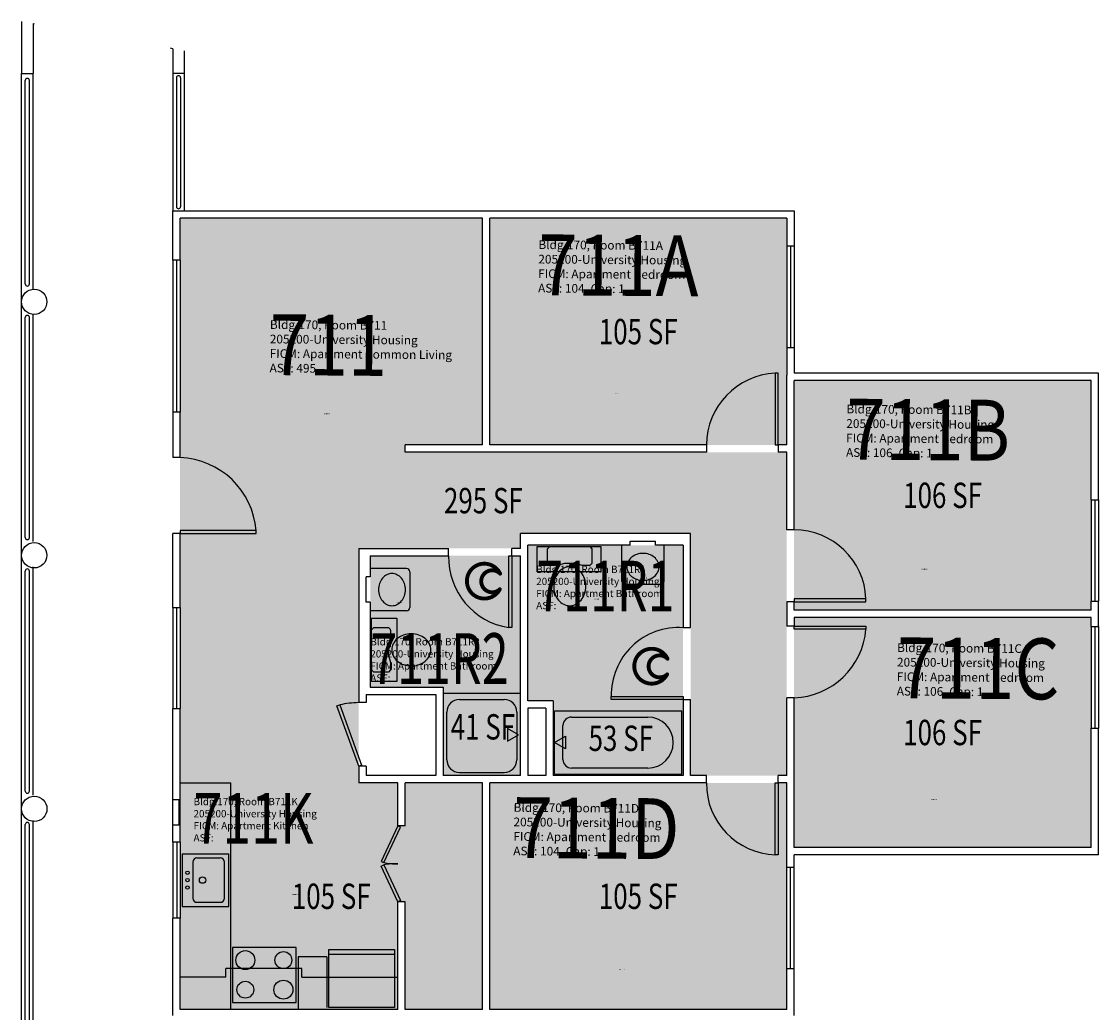
# Model space of a CAD drawing. Units: inches. Extents: x -90 to 3162, y -84 to 1655.
# Drawn here: x 2653 to 3162, y 1186 to 1655 of the extents above; entities that cross this region are included whole.
import ezdxf
from ezdxf.enums import TextEntityAlignment as Align

# ---------------------------------------------------------------- set-up
doc = ezdxf.new("R2010")
doc.units = ezdxf.units.IN
doc.header["$LTSCALE"] = 10
doc.header["$MEASUREMENT"] = 0
doc.layers.get('0').update_dxf_attribs({"linetype": 'CONTINUOUS'})
for name, color, linetype in [('A-COLS', 5, 'CONTINUOUS'), ('A-DOOR', 2, 'CONTINUOUS'), ('A-FLOR', 3, 'CONTINUOUS'), ('A-GLAZ', 1, 'CONTINUOUS'), ('A-IDEN-ICON', 4, 'CONTINUOUS'), ('A-IDEN-RNUM', 7, 'CONTINUOUS'), ('A-IDEN-SNUM', 4, 'CONTINUOUS'), ('A-IDEN-VNUM', 4, 'CONTINUOUS'), ('A-WALL', 5, 'CONTINUOUS'), ('AREA-TEXT', 3, 'CONTINUOUS'), ('Rooms-Category-Color', 7, 'CONTINUOUS'), ('Rooms-College-Color', 7, 'CONTINUOUS'), ('Rooms-Department-Color', 7, 'CONTINUOUS'), ('Rooms-Division-Color', 7, 'CONTINUOUS'), ('Rooms-Information', 7, 'CONTINUOUS')]:
    doc.layers.add(name, color=color, linetype=linetype)
doc.styles.add('CP_AREA', font='arial.ttf', dxfattribs={"height": 15})
doc.styles.add('CP_ROOMSNUMBER', font='arial.ttf', dxfattribs={"height": 1})
doc.styles.add('CP_ROOMVNUMBER', font='arial.ttf', dxfattribs={"width": 0.85, "height": 0.075})

# ---------------------------------------------------------------- blocks, each defined once
blk = doc.blocks.new('CPBATH')
at = {"color": 0, "linetype": 'ByBlock', "const_width": 0.0127}
for points in [[(0.0571, 0.0168, 0.861492), (-0.0551, 0, 1)], [(0.0571, 0.0168, 0.729002), (-0.0084, -0.0042, 1)], [(-0.0551, 0, 0.726902), (0.0487, -0.0337, 1)], [(-0.0084, -0.0042, 0.609468), (0.0487, -0.0337, 1)]]:
    blk.add_lwpolyline(points, format="xyb", dxfattribs=at)
at = {"color": 0, "linetype": 'ByBlock', "const_width": 0.00637}
for points in [[(0.0544, 0.0152, 1), (0.0599, 0.0184, 1)], [(0.0459, -0.0353, 1), (0.0515, -0.0321, 1)]]:
    blk.add_lwpolyline(points, format="xyb", close=True, dxfattribs=at)

msp = doc.modelspace()

# ---------------------------------------------------------------- hatches: boundary and pattern name
at = {"layer": 'Rooms-Category-Color', "true_color": 0x728ef3}
for points in [[(3014.57, 1298.34), (3014.57, 1451.34), (2834.07, 1451.34), (2834.07, 1454.84), (2870.57, 1454.84), (2870.57, 1562.09), (2727.57, 1562.09), (2727.57, 1294.84), (2812.07, 1294.84), (2812.07, 1405.84), (2888.57, 1405.84), (2888.57, 1412.84), (2969.07, 1412.84), (2969.07, 1298.34)], [(2874.07, 1562.09), (2874.07, 1454.84), (3014.57, 1454.84), (3014.57, 1562.09)], [(3018.07, 1485.34), (3018.07, 1376.59), (3158.57, 1376.59), (3158.57, 1485.34)], [(2965.57, 1298.34), (2965.57, 1407.34), (2892.07, 1407.34), (2892.07, 1333.71), (2904.07, 1333.71), (2904.07, 1298.34)], [(2888.57, 1402.34), (2888.57, 1298.34), (2852.07, 1298.34), (2852.07, 1340.21), (2817.57, 1340.21), (2817.57, 1402.34)], [(3018.07, 1373.09), (3018.07, 1264.34), (3158.57, 1264.34), (3158.57, 1373.09)], [(2830.57, 1294.84), (2727.57, 1294.84), (2727.57, 1187.59), (2830.57, 1187.59), (2830.57, 1238.59), (2834.07, 1238.59), (2834.07, 1187.59), (2870.57, 1187.59), (2870.57, 1294.84), (2834.07, 1294.84), (2834.07, 1274.59), (2830.57, 1274.59)], [(2874.07, 1294.84), (2874.07, 1187.59), (3014.57, 1187.59), (3014.57, 1294.84)]]:
    msp.add_hatch(color=171, dxfattribs=at).paths.add_polyline_path(points)
at = {"layer": 'Rooms-College-Color', "true_color": 0xadadad}
for points in [[(3014.57, 1298.34), (3014.57, 1451.34), (2834.07, 1451.34), (2834.07, 1454.84), (2870.57, 1454.84), (2870.57, 1562.09), (2727.57, 1562.09), (2727.57, 1294.84), (2812.07, 1294.84), (2812.07, 1405.84), (2888.57, 1405.84), (2888.57, 1412.84), (2969.07, 1412.84), (2969.07, 1298.34)], [(2874.07, 1562.09), (2874.07, 1454.84), (3014.57, 1454.84), (3014.57, 1562.09)], [(3018.07, 1485.34), (3018.07, 1376.59), (3158.57, 1376.59), (3158.57, 1485.34)], [(2965.57, 1298.34), (2965.57, 1407.34), (2892.07, 1407.34), (2892.07, 1333.71), (2904.07, 1333.71), (2904.07, 1298.34)], [(2888.57, 1402.34), (2888.57, 1298.34), (2852.07, 1298.34), (2852.07, 1340.21), (2817.57, 1340.21), (2817.57, 1402.34)], [(3018.07, 1373.09), (3018.07, 1264.34), (3158.57, 1264.34), (3158.57, 1373.09)], [(2830.57, 1294.84), (2727.57, 1294.84), (2727.57, 1187.59), (2830.57, 1187.59), (2830.57, 1238.59), (2834.07, 1238.59), (2834.07, 1187.59), (2870.57, 1187.59), (2870.57, 1294.84), (2834.07, 1294.84), (2834.07, 1274.59), (2830.57, 1274.59)], [(2874.07, 1294.84), (2874.07, 1187.59), (3014.57, 1187.59), (3014.57, 1294.84)]]:
    msp.add_hatch(color=253, dxfattribs=at).paths.add_polyline_path(points)
at = {"layer": 'Rooms-Department-Color', "true_color": 0x604aed}
for points in [[(3014.57, 1298.34), (3014.57, 1451.34), (2834.07, 1451.34), (2834.07, 1454.84), (2870.57, 1454.84), (2870.57, 1562.09), (2727.57, 1562.09), (2727.57, 1294.84), (2812.07, 1294.84), (2812.07, 1405.84), (2888.57, 1405.84), (2888.57, 1412.84), (2969.07, 1412.84), (2969.07, 1298.34)], [(2874.07, 1562.09), (2874.07, 1454.84), (3014.57, 1454.84), (3014.57, 1562.09)], [(3018.07, 1485.34), (3018.07, 1376.59), (3158.57, 1376.59), (3158.57, 1485.34)], [(2965.57, 1298.34), (2965.57, 1407.34), (2892.07, 1407.34), (2892.07, 1333.71), (2904.07, 1333.71), (2904.07, 1298.34)], [(2888.57, 1402.34), (2888.57, 1298.34), (2852.07, 1298.34), (2852.07, 1340.21), (2817.57, 1340.21), (2817.57, 1402.34)], [(3018.07, 1373.09), (3018.07, 1264.34), (3158.57, 1264.34), (3158.57, 1373.09)], [(2830.57, 1294.84), (2727.57, 1294.84), (2727.57, 1187.59), (2830.57, 1187.59), (2830.57, 1238.59), (2834.07, 1238.59), (2834.07, 1187.59), (2870.57, 1187.59), (2870.57, 1294.84), (2834.07, 1294.84), (2834.07, 1274.59), (2830.57, 1274.59)], [(2874.07, 1294.84), (2874.07, 1187.59), (3014.57, 1187.59), (3014.57, 1294.84)]]:
    msp.add_hatch(color=173, dxfattribs=at).paths.add_polyline_path(points)
at = {"layer": 'Rooms-Division-Color', "true_color": 0x604aed}
for points in [[(3014.57, 1298.34), (3014.57, 1451.34), (2834.07, 1451.34), (2834.07, 1454.84), (2870.57, 1454.84), (2870.57, 1562.09), (2727.57, 1562.09), (2727.57, 1294.84), (2812.07, 1294.84), (2812.07, 1405.84), (2888.57, 1405.84), (2888.57, 1412.84), (2969.07, 1412.84), (2969.07, 1298.34)], [(2874.07, 1562.09), (2874.07, 1454.84), (3014.57, 1454.84), (3014.57, 1562.09)], [(3018.07, 1485.34), (3018.07, 1376.59), (3158.57, 1376.59), (3158.57, 1485.34)], [(2965.57, 1298.34), (2965.57, 1407.34), (2892.07, 1407.34), (2892.07, 1333.71), (2904.07, 1333.71), (2904.07, 1298.34)], [(2888.57, 1402.34), (2888.57, 1298.34), (2852.07, 1298.34), (2852.07, 1340.21), (2817.57, 1340.21), (2817.57, 1402.34)], [(3018.07, 1373.09), (3018.07, 1264.34), (3158.57, 1264.34), (3158.57, 1373.09)], [(2830.57, 1294.84), (2727.57, 1294.84), (2727.57, 1187.59), (2830.57, 1187.59), (2830.57, 1238.59), (2834.07, 1238.59), (2834.07, 1187.59), (2870.57, 1187.59), (2870.57, 1294.84), (2834.07, 1294.84), (2834.07, 1274.59), (2830.57, 1274.59)], [(2874.07, 1294.84), (2874.07, 1187.59), (3014.57, 1187.59), (3014.57, 1294.84)]]:
    msp.add_hatch(color=173, dxfattribs=at).paths.add_polyline_path(points)

# ---------------------------------------------------------------- linework, layer by layer
for p, q in [((2896.57, 1394.71), (2896.57, 1406.71)), ((2896.57, 1406.71), (2926.57, 1406.71)), ((2901.45, 1405.71), (2902.45, 1406.71)), ((2902.45, 1406.71), (2921.45, 1406.71)), ((2921.45, 1406.71), (2922.45, 1405.71)), ((2926.57, 1406.71), (2926.57, 1394.71)), ((2936.57, 1390.21), (2936.57, 1407.34)), ((2956.57, 1390.21), (2956.57, 1407.34)), ((2901.45, 1398.89), (2901.45, 1405.71)), ((2922.45, 1405.71), (2922.45, 1398.71)), ((2834.7, 1396.34), (2817.57, 1396.34)), ((2902.45, 1397.71), (2901.57, 1398.59)), ((2905.95, 1397.71), (2902.45, 1397.71)), ((2909.39, 1398.7), (2905.95, 1397.71)), ((2914.39, 1398.71), (2909.51, 1398.71)), ((2917.95, 1397.71), (2914.5, 1398.7)), ((2921.27, 1397.71), (2917.95, 1397.71)), ((2922.45, 1398.71), (2921.57, 1397.84)), ((2836.2, 1394.84), (2836.2, 1377.84)), ((2926.57, 1394.71), (2896.57, 1394.71)), ((2955.07, 1388.71), (2938.07, 1388.71)), ((2834.7, 1376.34), (2817.57, 1376.34)), ((2818.17, 1342.84), (2818.17, 1372.84)), ((2818.17, 1372.84), (2830.17, 1372.84)), ((2830.17, 1372.84), (2830.17, 1342.84)), ((2818.17, 1367.34), (2819.17, 1368.34)), ((2818.17, 1348.34), (2818.17, 1367.34)), ((2819.17, 1368.34), (2826.17, 1368.34)), ((2826.17, 1368.34), (2827.05, 1367.46)), ((2827.17, 1367.17), (2827.17, 1363.84)), ((2827.17, 1363.84), (2826.17, 1360.34)), ((2826.17, 1360.34), (2826.17, 1355.4)), ((2826.19, 1355.28), (2827.17, 1351.84)), ((2827.17, 1351.84), (2827.17, 1348.34)), ((2819.17, 1347.34), (2818.17, 1348.34)), ((2826.17, 1347.34), (2819.17, 1347.34)), ((2827.17, 1348.34), (2826.17, 1347.34)), ((2830.17, 1342.84), (2818.17, 1342.84)), ((2888.57, 1337.21), (2852.07, 1337.21)), ((2859.74, 1334.34), (2880.91, 1334.34)), ((2853.74, 1305.84), (2853.74, 1328.34)), ((2886.91, 1328.34), (2886.91, 1305.84)), ((2904.7, 1328.96), (2964.95, 1328.96)), ((2904.7, 1298.96), (2904.7, 1328.96)), ((2912.73, 1326.01), (2948.88, 1326.01)), ((2964.95, 1298.96), (2964.95, 1328.96)), ((2882.48, 1320.59), (2882.48, 1314.59)), ((2887.68, 1317.59), (2882.48, 1320.59)), ((2908.71, 1305.93), (2908.71, 1322)), ((2882.48, 1314.59), (2887.68, 1317.59)), ((2904.7, 1313.96), (2909.89, 1316.96)), ((2909.89, 1316.96), (2909.89, 1310.96)), ((2909.89, 1310.96), (2904.7, 1313.96)), ((2859.74, 1299.84), (2880.91, 1299.84)), ((2948.88, 1301.91), (2912.73, 1301.91)), ((2727.57, 1294.84), (2751.57, 1294.84)), ((2751.57, 1187.59), (2751.57, 1294.84)), ((2904.7, 1298.96), (2964.95, 1298.96)), ((2728.57, 1261.34), (2750.57, 1261.34)), ((2728.57, 1261.34), (2728.57, 1236.34)), ((2735.57, 1259.34), (2746.57, 1259.34)), ((2750.57, 1236.34), (2750.57, 1261.34)), ((2733.57, 1257.34), (2733.57, 1240.34)), ((2748.57, 1240.34), (2748.57, 1257.34)), ((2735.57, 1238.34), (2746.57, 1238.34)), ((2728.57, 1236.34), (2750.57, 1236.34)), ((2752.44, 1217), (2752.44, 1191)), ((2782.44, 1217), (2752.44, 1217)), ((2782.44, 1191), (2782.44, 1217)), ((2797.95, 1216.09), (2828.95, 1216.09)), ((2797.95, 1188.59), (2797.95, 1216.09)), ((2797.95, 1213.84), (2828.95, 1213.84)), ((2828.95, 1216.09), (2828.95, 1188.59)), ((2783.44, 1212.59), (2783.44, 1187.59)), ((2796.95, 1212.59), (2783.44, 1212.59)), ((2796.95, 1212.59), (2796.95, 1188.59)), ((2749.2, 1203), (2727.57, 1203)), ((2785.2, 1207), (2749.2, 1207)), ((2749.2, 1203), (2749.2, 1207)), ((2785.2, 1203), (2785.2, 1207)), ((2785.2, 1203), (2830.57, 1203)), ((2752.44, 1191), (2782.44, 1191)), ((2828.95, 1188.59), (2797.95, 1188.59))]:
    msp.add_line(p, q)
for centre, radius in [((2731.07, 1252.34), 0.791), ((2731.07, 1248.84), 0.791), ((2738.19, 1248.84), 1.5), ((2731.07, 1245.34), 0.791), ((2758.44, 1211), 4.5), ((2776.44, 1211), 4), ((2758.44, 1197), 4), ((2776.44, 1197), 4.5)]:
    msp.add_circle(centre, radius)
for centre, radius, start, end in [((2945.45, 1396.6), 6.59, 130.1009, 153.8084), ((2946.13, 1395.78), 7.65, 109.2294, 130.1009), ((2946.57, 1394.51), 9, 90, 109.2294), ((2946.57, 1394.51), 9, 70.7706, 90), ((2947.02, 1395.78), 7.65, 49.8991, 70.7706), ((2947.7, 1396.6), 6.59, 26.1916, 49.8991), ((2834.7, 1394.84), 1.5, 0, 90), ((2901.87, 1398.89), 0.418, 180, 225), ((2912.66, 1389.46), 7.89, 116.7012, 140.5275), ((2911.95, 1390.88), 6.3, 90, 116.7012), ((2909.51, 1398.3), 0.418, 90, 105.9454), ((2911.95, 1390.88), 6.3, 63.2988, 90), ((2914.39, 1398.3), 0.418, 74.0546, 90), ((2911.24, 1389.46), 7.89, 39.4725, 63.2988), ((2921.27, 1398.13), 0.418, 270, 315), ((2944.39, 1397.11), 5.42, 153.8084, 180), ((2944.39, 1397.11), 5.42, 180, 206.1916), ((2948.75, 1397.11), 5.42, 0, 26.1916), ((2948.75, 1397.11), 5.42, 333.8084, 0), ((2829.13, 1386.78), 7.65, 139.8991, 160.7706), ((2828.32, 1387.47), 6.59, 116.1916, 139.8991), ((2827.8, 1388.52), 5.42, 90, 116.1916), ((2827.8, 1388.52), 5.42, 63.8084, 90), ((2827.28, 1387.47), 6.59, 40.1009, 63.8084), ((2826.47, 1386.78), 7.65, 19.2294, 40.1009), ((2915.52, 1387.95), 11.18, 161.1646, 180), ((2913.77, 1388.55), 9.33, 140.5275, 161.1646), ((2910.12, 1388.55), 9.33, 18.8354, 39.4725), ((2908.37, 1387.95), 11.18, 0, 18.8354), ((2945.45, 1397.63), 6.59, 206.1916, 229.8991), ((2946.13, 1398.44), 7.65, 229.8991, 250.7706), ((2946.57, 1399.72), 9, 250.7706, 270), ((2946.57, 1399.72), 9, 270, 289.2294), ((2947.02, 1398.44), 7.65, 289.2294, 310.1009), ((2947.7, 1397.63), 6.59, 310.1009, 333.8084), ((2830.4, 1386.34), 9, 160.7706, 180), ((2830.4, 1386.34), 9, 180, 199.2294), ((2825.2, 1386.34), 9, 0, 19.2294), ((2825.2, 1386.34), 9, 340.7706, 0), ((2912.88, 1387.38), 8.55, 176.2246, 198.8354), ((2908.37, 1387.95), 11.18, 341.1646, 0), ((2938.07, 1390.21), 1.5, 180, 270), ((2955.07, 1390.21), 1.5, 270, 0), ((2829.13, 1385.89), 7.65, 199.2294, 220.1009), ((2828.32, 1385.21), 6.59, 220.1009, 243.8084), ((2827.28, 1385.21), 6.59, 296.1916, 319.8991), ((2826.47, 1385.89), 7.65, 319.8991, 340.7706), ((2914.48, 1387.93), 10.24, 198.8354, 219.4725), ((2912.66, 1386.43), 7.89, 219.4725, 243.2988), ((2911.24, 1386.43), 7.89, 296.7012, 320.5275), ((2910.12, 1387.35), 9.33, 320.5275, 341.1646), ((2827.8, 1384.16), 5.42, 243.8084, 270), ((2827.8, 1384.16), 5.42, 270, 296.1916), ((2834.7, 1377.84), 1.5, 270, 0), ((2911.95, 1385.02), 6.3, 243.2988, 270), ((2911.95, 1385.02), 6.3, 270, 296.7012), ((2826.75, 1367.17), 0.418, 0, 45), ((2834.01, 1357.84), 6.3, 153.2988, 180), ((2835.42, 1357.13), 7.89, 129.4725, 153.2988), ((2836.34, 1356.01), 9.33, 108.8354, 129.4725), ((2836.94, 1354.26), 11.18, 90, 108.8354), ((2836.94, 1354.26), 11.18, 71.1646, 90), ((2837.53, 1356.01), 9.33, 50.5275, 71.1646), ((2838.45, 1357.13), 7.89, 26.7012, 50.5275), ((2839.87, 1357.84), 6.3, 0, 26.7012), ((2826.59, 1355.4), 0.418, 180, 195.9454), ((2834.01, 1357.84), 6.3, 180, 206.7012), ((2839.87, 1357.84), 6.3, 333.2988, 0), ((2835.42, 1358.55), 7.89, 206.7012, 230.5275), ((2836.34, 1359.66), 9.33, 230.5275, 251.1646), ((2836.94, 1361.42), 11.18, 251.1646, 270), ((2837.5, 1358.77), 8.55, 266.2246, 288.8354), ((2836.95, 1360.37), 10.24, 288.8354, 309.4725), ((2838.45, 1358.55), 7.89, 309.4725, 333.2988), ((2859.74, 1328.34), 6, 90, 180), ((2880.91, 1328.34), 6, 0, 90), ((2912.73, 1322), 4.02, 90, 180), ((2948.88, 1313.96), 12.05, 270, 90), ((2859.74, 1305.84), 6, 180, 270), ((2880.91, 1305.84), 6, 270, 0), ((2912.73, 1305.93), 4.02, 180, 270), ((2735.57, 1257.34), 2, 90, 180), ((2746.57, 1257.34), 2, 0, 90), ((2735.57, 1240.34), 2, 180, 270), ((2746.57, 1240.34), 2, 270, 0)]:
    msp.add_arc(centre, radius, start, end)
at = {"layer": 'A-COLS'}
for centre in [(2658.56, 1522.58, 0), (2658.56, 1402.58, 0), (2658.57, 1282.58, 0)]:
    msp.add_circle(centre, 6, dxfattribs=at)
at = {"layer": 'A-DOOR'}
for p, q in [((3010.57, 1488.84), (3009.16, 1488.84)), ((3009.16, 1488.84), (3009.16, 1454.84)), ((3010.57, 1454.84), (3010.57, 1488.84)), ((3009.16, 1454.84), (3010.57, 1454.84)), ((2727.57, 1414.26), (2727.57, 1412.84)), ((2763.57, 1414.26), (2727.57, 1414.26)), ((2727.57, 1412.84), (2763.57, 1412.84)), ((2763.57, 1412.84), (2763.57, 1414.26)), ((2883.16, 1402.34), (2884.57, 1402.34)), ((2883.16, 1368.34), (2883.16, 1402.34)), ((2884.57, 1402.34), (2884.57, 1368.34)), ((3018.07, 1382.01), (3018.07, 1380.59)), ((3052.07, 1382.01), (3018.07, 1382.01)), ((3052.07, 1380.59), (3052.07, 1382.01)), ((3018.07, 1380.59), (3052.07, 1380.59)), ((2884.57, 1368.34), (2883.16, 1368.34)), ((3018.07, 1367.67), (3018.07, 1369.09)), ((3018.07, 1369.09), (3052.07, 1369.09)), ((3052.07, 1367.67), (3018.07, 1367.67)), ((3052.07, 1369.09), (3052.07, 1367.67)), ((2931.57, 1334.34), (2931.57, 1335.76)), ((2931.57, 1335.76), (2965.57, 1335.76)), ((2965.57, 1335.76), (2965.57, 1334.34)), ((2801.77, 1331.32), (2803.1, 1331.8)), ((2812.07, 1302.84), (2801.77, 1331.32)), ((2803.1, 1331.8), (2813.4, 1303.32)), ((2965.57, 1334.34), (2931.57, 1334.34)), ((2813.4, 1303.32), (2812.07, 1302.84)), ((3009.16, 1294.84), (3010.57, 1294.84)), ((3009.16, 1260.84), (3009.16, 1294.84)), ((3010.57, 1294.84), (3010.57, 1260.84)), ((2830.57, 1274.59), (2822.69, 1257.74)), ((2823.97, 1257.14), (2831.85, 1273.99)), ((2831.85, 1273.99), (2830.57, 1274.59)), ((3010.57, 1260.84), (3009.16, 1260.84)), ((2822.69, 1257.74), (2823.97, 1257.14)), ((2822.69, 1255.43), (2823.97, 1256.03)), ((2830.57, 1238.59), (2822.69, 1255.43)), ((2823.97, 1256.03), (2831.85, 1239.19)), ((2831.85, 1239.19), (2830.57, 1238.59))]:
    msp.add_line(p, q, dxfattribs=at)
for centre, radius, start, end in [((3010.95, 1454.5), 34.38, 92.9962, 179.4415), ((2726.09, 1411.27), 37.6, 4.5519, 87.7477), ((3018.12, 1380.61), 33.98, 2.3551, 90.0827), ((2888.42, 1401.78), 33.85, 179.0553, 261.0513), ((2963.45, 1336.52), 31.88, 86.1792, 181.3831), ((3016.75, 1370.5), 35.43, 272.1346, 355.4277), ((2813, 1286.3), 46.56, 91.1366, 102.2697), ((3010.34, 1294.58), 33.77, 179.5672, 267.995), ((2829.41, 1282.26), 25.7, 257.7951, 272.6003), ((2829.41, 1230.91), 25.7, 87.3997, 102.2049)]:
    msp.add_arc(centre, radius, start, end, dxfattribs=at)
at = {"layer": 'A-FLOR'}
for p, q in [((2654.31, 1531), (2654.31, 1627.32)), ((2656.31, 1531), (2656.31, 1627.32)), ((2725.82, 1628.6), (2725.82, 1567.59)), ((2727.82, 1628.59), (2727.82, 1567.59)), ((2654.31, 1411), (2654.31, 1515.14)), ((2656.31, 1411), (2656.31, 1515.14)), ((2654.32, 1291), (2654.31, 1395.14)), ((2656.32, 1291), (2656.31, 1395.14)), ((2654.32, 1171), (2654.32, 1275.14)), ((2656.32, 1171), (2656.32, 1275.14))]:
    msp.add_line(p, q, dxfattribs=at)
for centre, start, end in [((2655.31, 1627.32, 0), 0.0019, 180.0019), ((2726.82, 1628.59), 0.0031, 179.9969), ((2726.82, 1567.59), 180, 0)]:
    msp.add_arc(centre, 1, start, end, dxfattribs=at)
at = {"layer": 'A-FLOR', "extrusion": (-6.27874e-09, 0.000187714, 1)}
for centre, start, end in [((2655.31, 1531, 0.29), 180.0019, 0.0019), ((2655.31, 1515.14, 0.28), 0.0019, 180.0019), ((2655.31, 1411, 0.26), 180.0019, 0.0019), ((2655.31, 1395.14, 0.26), 0.0019, 180.0019), ((2655.32, 1291, 0.24), 180.0019, 0.0019), ((2655.32, 1275.14, 0.24), 0.0019, 180.0019)]:
    msp.add_arc(centre, 1, start, end, dxfattribs=at)
at = {"layer": 'A-GLAZ'}
for p, q in [((3014.57, 1548.84), (3014.57, 1500.84)), ((3016.32, 1548.84), (3016.32, 1500.84)), ((3018.07, 1548.84), (3018.07, 1500.84)), ((2724.07, 1542.34), (2724.07, 1470.34)), ((2725.82, 1542.34), (2725.82, 1470.34)), ((2727.57, 1542.34), (2727.57, 1470.34)), ((3158.57, 1428.84), (3158.57, 1380.84)), ((3160.32, 1428.84), (3160.32, 1380.84)), ((3162.07, 1428.84), (3162.07, 1380.84)), ((2724.07, 1377.84), (2724.07, 1330.09)), ((2725.82, 1377.84), (2725.82, 1330.09)), ((2727.57, 1377.84), (2727.57, 1330.09)), ((3158.57, 1368.84), (3158.57, 1320.84)), ((3160.32, 1368.84), (3160.32, 1320.84)), ((3162.07, 1368.84), (3162.07, 1320.84)), ((2724.07, 1266.84), (2724.07, 1230.84)), ((2726.01, 1266.84), (2726.01, 1230.84)), ((2727.57, 1266.84), (2727.57, 1230.84)), ((3014.57, 1206.84), (3014.57, 1254.84)), ((3016.32, 1206.84), (3016.32, 1254.84)), ((3018.07, 1206.84), (3018.07, 1254.84))]:
    msp.add_line(p, q, dxfattribs=at)
at = {"layer": 'A-WALL'}
for p, q in [((2652.57, 1655.21), (2652.57, 1630.58)), ((2658.07, 1654.24), (2658.07, 1630.58)), ((2658.07, 1654.24), (2658.53, 1654.16)), ((2724.07, 1642.35), (2722.99, 1642.54)), ((2724.07, 1642.35), (2724.07, 1630.59)), ((2729.57, 1641.38), (2729.57, 1630.59)), ((2652.56, 1523.27), (2652.57, 1630.58)), ((2652.57, 1630.58), (2658.07, 1630.58)), ((2658.06, 1528.56), (2658.07, 1630.58)), ((2724.07, 1630.59), (2724.07, 1565.59)), ((2729.57, 1630.59), (2724.07, 1630.59)), ((2729.57, 1630.59), (2729.57, 1565.59)), ((2724.07, 1564.84), (2724.07, 1565.59)), ((2724.07, 1565.59), (3018.07, 1565.59)), ((2724.07, 1542.34), (2724.07, 1564.84)), ((3018.07, 1565.59), (3018.07, 1564.84)), ((3018.07, 1564.84), (3018.07, 1548.84)), ((2727.57, 1542.34), (2727.57, 1562.09)), ((2870.57, 1562.09), (2727.57, 1562.09)), ((2870.57, 1454.84), (2870.57, 1562.09)), ((2874.07, 1454.84), (2874.07, 1562.09)), ((3014.57, 1562.09), (2874.07, 1562.09)), ((3014.57, 1562.09), (3014.57, 1548.84)), ((3018.07, 1548.84), (3014.57, 1548.84)), ((2727.57, 1542.34), (2724.07, 1542.34)), ((2652.56, 1402.99), (2652.56, 1523.27)), ((2658.06, 1409.05), (2658.06, 1516.61)), ((3018.07, 1500.84), (3014.57, 1500.84)), ((3014.57, 1500.84), (3014.57, 1487.84)), ((3018.07, 1500.84), (3018.07, 1488.84)), ((3014.57, 1454.84), (3014.57, 1487.84)), ((3162.07, 1488.84), (3018.07, 1488.84)), ((3162.07, 1428.84), (3162.07, 1488.84)), ((3018.07, 1414.59), (3018.07, 1485.34)), ((3158.57, 1485.34), (3018.07, 1485.34)), ((3158.57, 1428.84), (3158.57, 1485.34)), ((2727.57, 1470.34), (2724.07, 1470.34)), ((2724.07, 1470.34), (2724.07, 1448.84)), ((2727.57, 1448.84), (2727.57, 1470.34)), ((2834.07, 1451.34), (2834.07, 1454.84)), ((2870.57, 1454.84), (2834.07, 1454.84)), ((2976.57, 1454.84), (2874.07, 1454.84)), ((2976.57, 1454.84), (2976.57, 1451.34)), ((3010.57, 1454.84), (3010.57, 1451.34)), ((3014.57, 1454.84), (3010.57, 1454.84)), ((2727.57, 1448.84), (2724.07, 1448.84)), ((2976.57, 1451.34), (2834.07, 1451.34)), ((3014.57, 1451.34), (3010.57, 1451.34)), ((3014.57, 1414.59), (3014.57, 1451.34)), ((3158.57, 1428.84), (3162.07, 1428.84)), ((2724.07, 1377.84), (2724.07, 1412.84)), ((2727.57, 1412.84), (2724.07, 1412.84)), ((2727.57, 1377.84), (2727.57, 1412.84)), ((2969.07, 1412.84), (2888.57, 1412.84)), ((2888.57, 1405.84), (2888.57, 1412.84)), ((2969.07, 1368.34), (2969.07, 1412.84)), ((3018.07, 1414.59), (3014.57, 1414.59)), ((2940.57, 1407.34), (2892.07, 1407.34)), ((2892.07, 1333.71), (2892.07, 1407.34)), ((2940.57, 1409.34), (2952.57, 1409.34)), ((2940.57, 1407.34), (2940.57, 1409.34)), ((2952.57, 1407.34), (2952.57, 1409.34)), ((2965.57, 1407.34), (2952.57, 1407.34)), ((2965.57, 1407.34), (2965.57, 1368.34)), ((2652.57, 1283.27), (2652.56, 1402.99)), ((2812.07, 1405.84), (2812.07, 1332.84)), ((2812.07, 1405.84), (2854.57, 1405.84)), ((2817.57, 1402.34), (2854.57, 1402.34)), ((2817.57, 1402.34), (2817.57, 1392.34)), ((2854.57, 1402.34), (2854.57, 1405.84)), ((2888.57, 1405.84), (2884.57, 1405.84)), ((2884.57, 1402.34), (2884.57, 1405.84)), ((2884.57, 1402.34), (2888.57, 1402.34)), ((2888.57, 1298.34), (2888.57, 1402.34)), ((2658.07, 1289.05), (2658.06, 1397.09)), ((2817.57, 1392.34), (2815.57, 1392.34)), ((2815.57, 1380.34), (2815.57, 1392.34)), ((3158.57, 1380.84), (3162.07, 1380.84)), ((3158.57, 1376.59), (3158.57, 1380.84)), ((3162.07, 1368.84), (3162.07, 1380.84)), ((2724.07, 1377.84), (2727.57, 1377.84)), ((2817.57, 1380.34), (2815.57, 1380.34)), ((2817.57, 1380.34), (2817.57, 1340.21)), ((3014.57, 1380.59), (3014.57, 1369.09)), ((3018.07, 1380.59), (3014.57, 1380.59)), ((3018.07, 1376.59), (3018.07, 1380.59)), ((3158.57, 1376.59), (3018.07, 1376.59)), ((3158.57, 1373.09), (3018.07, 1373.09)), ((3018.07, 1373.09), (3018.07, 1369.09)), ((3158.57, 1368.84), (3158.57, 1373.09)), ((2965.57, 1368.34), (2969.07, 1368.34)), ((3018.07, 1369.09), (3014.57, 1369.09)), ((3158.57, 1368.84), (3162.07, 1368.84)), ((2817.57, 1340.21), (2852.07, 1340.21)), ((2852.07, 1340.21), (2852.07, 1298.34)), ((2815.57, 1336.71), (2848.57, 1336.71)), ((2815.57, 1336.71), (2815.57, 1332.84)), ((2848.57, 1336.71), (2848.57, 1298.34)), ((3014.57, 1298.34), (3014.57, 1335.09)), ((3018.07, 1335.09), (3014.57, 1335.09)), ((3018.07, 1264.34), (3018.07, 1335.09)), ((2724.07, 1330.09), (2727.57, 1330.09)), ((2724.07, 1286.84), (2724.07, 1330.09)), ((2727.57, 1294.84), (2727.57, 1330.09)), ((2815.57, 1332.84), (2812.07, 1332.84)), ((2904.07, 1333.71), (2892.07, 1333.71)), ((2900.57, 1330.21), (2892.07, 1330.21)), ((2892.07, 1330.21), (2892.07, 1298.34)), ((2900.57, 1330.21), (2900.57, 1298.34)), ((2904.07, 1333.71), (2904.07, 1298.34)), ((2965.57, 1334.34), (2965.57, 1298.34)), ((2965.57, 1334.34), (2969.07, 1334.34)), ((2969.07, 1298.34), (2969.07, 1334.34)), ((3158.57, 1320.84), (3162.07, 1320.84)), ((3158.57, 1264.34), (3158.57, 1320.84)), ((3162.07, 1260.84), (3162.07, 1320.84)), ((2815.57, 1302.84), (2812.07, 1302.84)), ((2812.07, 1302.84), (2812.07, 1294.84)), ((2815.57, 1302.84), (2815.57, 1298.34)), ((2727.57, 1266.84), (2727.57, 1294.84)), ((2830.57, 1294.84), (2812.07, 1294.84)), ((2848.57, 1298.34), (2815.57, 1298.34)), ((2830.57, 1274.59), (2830.57, 1294.84)), ((2834.07, 1274.59), (2834.07, 1294.84)), ((2870.57, 1294.84), (2834.07, 1294.84)), ((2888.57, 1298.34), (2852.07, 1298.34)), ((2870.57, 1187.59), (2870.57, 1294.84)), ((2976.57, 1294.84), (2874.07, 1294.84)), ((2874.07, 1187.59), (2874.07, 1294.84)), ((2900.57, 1298.34), (2892.07, 1298.34)), ((2965.57, 1298.34), (2904.07, 1298.34)), ((2976.57, 1298.34), (2969.07, 1298.34)), ((2976.57, 1294.84), (2976.57, 1298.34)), ((3014.57, 1298.34), (3010.57, 1298.34)), ((3010.57, 1294.84), (3010.57, 1298.34)), ((3014.57, 1294.84), (3010.57, 1294.84)), ((3014.57, 1259.84), (3014.57, 1294.84)), ((2727.07, 1286.84), (2724.07, 1286.84)), ((2724.07, 1274.84), (2724.07, 1286.84)), ((2727.07, 1274.84), (2727.07, 1286.84)), ((2652.57, 1163.04), (2652.57, 1283.27)), ((2658.07, 1169.05), (2658.07, 1277.09)), ((2724.07, 1266.84), (2724.07, 1274.84)), ((2727.07, 1274.84), (2724.07, 1274.84)), ((2834.07, 1274.59), (2830.57, 1274.59)), ((2727.57, 1266.84), (2724.07, 1266.84)), ((3158.57, 1264.34), (3018.07, 1264.34)), ((3014.57, 1254.84), (3014.57, 1259.84)), ((3162.07, 1260.84), (3018.07, 1260.84)), ((3018.07, 1254.84), (3018.07, 1260.84)), ((3018.07, 1254.84), (3014.57, 1254.84)), ((2830.57, 1187.59), (2830.57, 1238.59)), ((2834.07, 1238.59), (2830.57, 1238.59)), ((2834.07, 1187.59), (2834.07, 1238.59)), ((2724.07, 1184.84), (2724.07, 1230.84)), ((2727.57, 1230.84), (2724.07, 1230.84)), ((2727.57, 1187.59), (2727.57, 1230.84)), ((3018.07, 1206.84), (3014.57, 1206.84)), ((3014.57, 1187.59), (3014.57, 1206.84)), ((3018.07, 1184.84), (3018.07, 1206.84)), ((2830.57, 1187.59), (2727.57, 1187.59)), ((2870.57, 1187.59), (2834.07, 1187.59)), ((3014.57, 1187.59), (2874.07, 1187.59))]:
    msp.add_line(p, q, dxfattribs=at)

# ---------------------------------------------------------------- block references
at = {"layer": 'A-IDEN-ICON', "xscale": 143.9999999970646, "yscale": 143.9999999970646, "zscale": 143.9999999970646, "rotation": 8.187655418792112}
for p in [(2871.2, 1390.32), (2950.39, 1350.05)]:
    msp.add_blockref('CPBATH', p, dxfattribs=at)

# ---------------------------------------------------------------- texts
at = {"layer": 'A-IDEN-RNUM', "style": 'CP_ROOMSNUMBER'}
for s, rotation, p in [('0711-A0', 359.5512, (2933.25, 1478.95)), ('0711-00', 359.584, (2795.69, 1469.38)), ('0711-B0', 359.584, (3078.38, 1395.86)), ('0711-R1', 358.9, (2923.05, 1381.7)), ('0711-R2', 358.9, (2830.02, 1380.06)), ('0711-C0', 359.5512, (3082.85, 1286.95)), ('0711-K0', 358.9, (2780.68, 1241.88)), ('0711-D0', 359.584, (2935.17, 1206.47))]:
    msp.add_text(s, height=0.36, rotation=rotation, dxfattribs=at).set_placement(p)
at = {"layer": 'A-IDEN-SNUM', "style": 'CP_ROOMSNUMBER'}
for s, rotation, p in [('1700B711A0', 359.5512, (2933.25, 1478.95)), ('1700B71100', 359.584, (2795.69, 1469.38)), ('1700B711B0', 359.584, (3078.38, 1395.86)), ('1700B711R1', 358.9, (2923.05, 1381.7)), ('1700B711R2', 358.9, (2830.02, 1380.06)), ('1700B711C0', 359.5512, (3082.85, 1286.95)), ('1700B711K0', 358.9, (2780.68, 1241.88)), ('1700B711D0', 359.584, (2935.17, 1206.47))]:
    msp.add_text(s, height=0.36, rotation=rotation, dxfattribs=at).set_placement(p)
at = {"layer": 'A-IDEN-VNUM', "style": 'CP_ROOMVNUMBER', "width": 0.85}
for s, rotation, p in [('711A', 359.5553, (2896.92, 1525.71)), ('711', 359.5512, (2769.88, 1487.9)), ('711B', 359.5512, (3042.63, 1447.92)), ('711C', 359.5512, (3066.61, 1334.97)), ('711D', 359.5512, (2885.18, 1259.34))]:
    msp.add_text(s, height=28.8, rotation=rotation, dxfattribs=at).set_placement(p)
at = {"layer": 'A-IDEN-VNUM', "style": 'CP_ROOMVNUMBER'}
for s, width, p in [('711R1', 0.7, (2896.06, 1376.01)), ('711R2', 0.7, (2817.57, 1341.72)), ('711K', 0.75, (2733.94, 1266.09, 0))]:
    msp.add_text(s, height=24, dxfattribs=dict(at, width=width)).set_placement(p)
at = {"layer": 'AREA-TEXT', "style": 'CP_AREA', "width": 0.75}
for s, p in [('105 SF', (2944.32, 1508.46)), ('106 SF', (3088.32, 1430.96)), ('295 SF', (2871.07, 1428.46)), ('41 SF', (2870.84, 1321.4)), ('106 SF', (3088.32, 1318.71)), ('53 SF', (2936.07, 1315.98)), ('105 SF', (2799.07, 1241.21)), ('105 SF', (2944.32, 1241.21))]:
    msp.add_text(s, height=12, dxfattribs=at).set_placement(p, align=Align.MIDDLE_CENTER)

# ---------------------------------------------------------------- next in the draw order: texts
at = {"layer": 'Rooms-Information', "char_height": 4.1143, "width": 92.16, "attachment_point": 7, "style": 'CP_ROOMVNUMBER', "bg_fill": 3, "box_fill_scale": 1.5, "bg_fill_color": 256, "bg_fill_true_color": 13158600, "bg_fill_transparency": 0}
for s, insert, rotation in [('Bldg.170, Room B711A^M^J205200-University Housing^M^JFICM: Apartment Bedroom^M^JASF: 104, Cap: 1', (2896.92, 1525.71), 359.5553), ('Bldg.170, Room B711^M^J205200-University Housing^M^JFICM: Apartment Common Living^M^JASF: 495', (2769.88, 1487.9), 359.5512), ('Bldg.170, Room B711B^M^J205200-University Housing^M^JFICM: Apartment Bedroom^M^JASF: 106, Cap: 1', (3042.63, 1447.92), 359.5512), ('Bldg.170, Room B711C^M^J205200-University Housing^M^JFICM: Apartment Bedroom^M^JASF: 106, Cap: 1', (3066.61, 1334.97), 359.5512), ('Bldg.170, Room B711D^M^J205200-University Housing^M^JFICM: Apartment Bedroom^M^JASF: 104, Cap: 1', (2885.18, 1259.34), 359.5512)]:
    msp.add_mtext(s, dxfattribs=dict(at, insert=insert, rotation=rotation))
at = {"layer": 'Rooms-Information', "char_height": 3.4286, "width": 76.8, "attachment_point": 7, "style": 'CP_ROOMVNUMBER', "bg_fill": 3, "box_fill_scale": 1.5, "bg_fill_color": 256, "bg_fill_true_color": 13158600, "bg_fill_transparency": 0}
for s, insert in [('Bldg.170, Room B711R1^M^J205200-University Housing^M^JFICM: Apartment Bathroom^M^JASF: ', (2896.06, 1376.01)), ('Bldg.170, Room B711R2^M^J205200-University Housing^M^JFICM: Apartment Bathroom^M^JASF: ', (2817.57, 1341.72)), ('Bldg.170, Room B711K^M^J205200-University Housing^M^JFICM: Apartment Kitchen^M^JASF: ', (2733.94, 1266.09, 0))]:
    msp.add_mtext(s, dxfattribs=dict(at, insert=insert))

doc.saveas('drawing.dxf')
